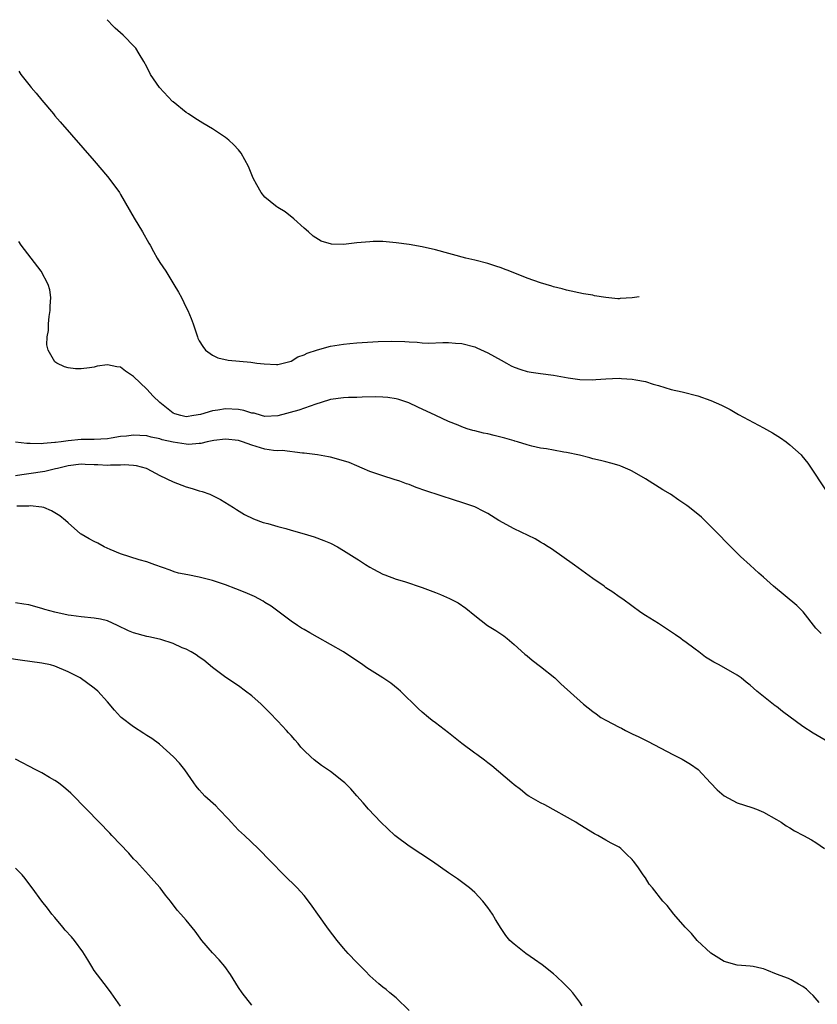
# Model space of a CAD drawing. Units: inches. Extents: x 2676000 to 2679000, y 1542000 to 1544207.
# Drawn here: x 2677792 to 2677913, y 1543135 to 1543285 of the extents above; entities that cross this region are included whole.
import ezdxf

# ---------------------------------------------------------------- set-up
doc = ezdxf.new("R2010")
doc.units = ezdxf.units.IN
doc.header["$MEASUREMENT"] = 0
doc.layers.add('LD26761542_10ft', color=254, linetype='Continuous')

msp = doc.modelspace()

# ---------------------------------------------------------------- linework, layer by layer
at = {"layer": 'LD26761542_10ft'}
for points, elevation in [([(2677886.06, 1543243.12), (2677885, 1543242.96), (2677883.15, 1543242.85), (2677883, 1543242.82), (2677882.82, 1543242.82), (2677880.96, 1543243), (2677879.27, 1543243.27), (2677879, 1543243.34), (2677877.58, 1543243.58), (2677875, 1543244.12), (2677874.32, 1543244.32), (2677873, 1543244.63), (2677872.73, 1543244.73), (2677871, 1543245.23), (2677869, 1543245.94), (2677866.32, 1543247), (2677865.4, 1543247.4), (2677865, 1543247.55), (2677864.22, 1543247.78), (2677863, 1543248.19), (2677861, 1543248.69), (2677859.63, 1543249), (2677855, 1543250.25), (2677853, 1543250.72), (2677851, 1543251.08), (2677849, 1543251.35), (2677847, 1543251.53), (2677845.53, 1543251.53), (2677845, 1543251.51), (2677843, 1543251.33), (2677841, 1543251.11), (2677839.14, 1543251.14), (2677837.6, 1543251.6), (2677836.38, 1543252.38), (2677835.64, 1543253), (2677835, 1543253.6), (2677833.43, 1543255), (2677832.07, 1543256.07), (2677831, 1543256.72), (2677830.85, 1543256.85), (2677830.61, 1543257), (2677829, 1543258.29), (2677828.44, 1543259), (2677827.8, 1543260.2), (2677827.22, 1543261.22), (2677826.49, 1543263), (2677825.38, 1543265), (2677825, 1543265.5), (2677824.26, 1543266.26), (2677823.5, 1543267), (2677823, 1543267.41), (2677821, 1543268.7), (2677819.56, 1543269.56), (2677818.35, 1543270.35), (2677817.36, 1543271), (2677817, 1543271.22), (2677815, 1543272.82), (2677814.91, 1543272.91), (2677812.94, 1543275), (2677811.59, 1543277), (2677811, 1543278.19), (2677810.57, 1543279), (2677809.83, 1543280.17), (2677809.33, 1543281), (2677809.15, 1543281.21), (2677807.38, 1543283), (2677806.2, 1543284.08), (2677805.94, 1543284.34), (2677804.97, 1543285.36)], 8900), ([(2677791.51, 1543277.51), (2677791.82, 1543277), (2677793.23, 1543275.23), (2677793.39, 1543275), (2677794.14, 1543274.14), (2677795, 1543273.07), (2677796.76, 1543271), (2677797, 1543270.69), (2677797.79, 1543269.79), (2677803, 1543263.82), (2677805, 1543261.47), (2677805.37, 1543261), (2677806.83, 1543259), (2677807, 1543258.73), (2677809.1, 1543255.1), (2677810.37, 1543253), (2677811.31, 1543251.31), (2677811.5, 1543251), (2677812.01, 1543250.01), (2677812.58, 1543249), (2677813, 1543248.33), (2677813.89, 1543247), (2677815.13, 1543245), (2677815.83, 1543243.83), (2677816.27, 1543243), (2677817, 1543241.47), (2677817.26, 1543241), (2677817.78, 1543239.78), (2677818.06, 1543239), (2677818.72, 1543237), (2677818.8, 1543236.8), (2677819, 1543236.39), (2677819.52, 1543235.52), (2677819.97, 1543235), (2677821, 1543234.19), (2677821.81, 1543233.81), (2677823.43, 1543233.43), (2677826.86, 1543233.14), (2677827.76, 1543233), (2677828.87, 1543232.87), (2677830.78, 1543232.78), (2677831, 1543232.79), (2677833, 1543233.31), (2677834.04, 1543233.96), (2677835, 1543234.27), (2677835.47, 1543234.53), (2677837, 1543235.05), (2677839, 1543235.57), (2677839.67, 1543235.67), (2677841, 1543235.88), (2677841.97, 1543235.97), (2677843, 1543236.08), (2677843.85, 1543236.15), (2677846.28, 1543236.28), (2677848.35, 1543236.35), (2677850.32, 1543236.32), (2677851, 1543236.25), (2677852.22, 1543236.22), (2677853, 1543236.12), (2677853.94, 1543236.06), (2677856.15, 1543236.15), (2677857, 1543236.13), (2677858.06, 1543236.06), (2677859, 1543235.97), (2677861, 1543235.46), (2677861.33, 1543235.33), (2677863, 1543234.57), (2677865, 1543233.43), (2677865.82, 1543233), (2677866.57, 1543232.57), (2677867, 1543232.36), (2677868.01, 1543232.01), (2677869, 1543231.71), (2677869.61, 1543231.61), (2677871, 1543231.42), (2677873, 1543231.18), (2677875.22, 1543230.78), (2677877, 1543230.51), (2677879, 1543230.47), (2677879.47, 1543230.53), (2677881, 1543230.61), (2677883, 1543230.69), (2677883.36, 1543230.64), (2677885, 1543230.58), (2677885.57, 1543230.43), (2677887, 1543230.2), (2677888.2, 1543229.8), (2677889, 1543229.6), (2677890.92, 1543229), (2677892.61, 1543228.61), (2677895, 1543228), (2677897, 1543227.32), (2677898.61, 1543226.61), (2677899.92, 1543225.92), (2677901.19, 1543225.19), (2677905, 1543223.15), (2677906.36, 1543222.36), (2677907.59, 1543221.59), (2677908.44, 1543221), (2677909, 1543220.55), (2677910.73, 1543219), (2677910.86, 1543218.86), (2677911.75, 1543217.75), (2677912.3, 1543217), (2677916.24, 1543211)], 8890), ([(2677913.79, 1543191.79), (2677913, 1543192.62), (2677911.08, 1543195.08), (2677910.07, 1543196.07), (2677906.52, 1543199), (2677905, 1543200.38), (2677904.28, 1543201), (2677903, 1543202.19), (2677901.52, 1543203.52), (2677899.51, 1543205.51), (2677898.09, 1543207), (2677897, 1543208.1), (2677895.54, 1543209.54), (2677893.73, 1543211), (2677893.31, 1543211.31), (2677892.11, 1543212.11), (2677890.84, 1543213), (2677889.68, 1543213.68), (2677887, 1543215.38), (2677885, 1543216.51), (2677884.67, 1543216.67), (2677883.27, 1543217.27), (2677883, 1543217.37), (2677881.76, 1543217.76), (2677881, 1543217.94), (2677880.17, 1543218.17), (2677879, 1543218.41), (2677878.55, 1543218.55), (2677876.95, 1543218.95), (2677875, 1543219.4), (2677874.55, 1543219.45), (2677873, 1543219.72), (2677871.94, 1543219.94), (2677871, 1543220.03), (2677869.68, 1543220.32), (2677869, 1543220.52), (2677867.53, 1543221), (2677867.12, 1543221.12), (2677867, 1543221.13), (2677865.57, 1543221.57), (2677863.95, 1543221.95), (2677863, 1543222.2), (2677862.31, 1543222.31), (2677861, 1543222.68), (2677860.72, 1543222.72), (2677859.83, 1543223), (2677859, 1543223.28), (2677858.48, 1543223.52), (2677857, 1543224.1), (2677855.04, 1543225), (2677852.31, 1543226.31), (2677850.94, 1543226.94), (2677849.44, 1543227.44), (2677849, 1543227.54), (2677847.77, 1543227.77), (2677847, 1543227.82), (2677845.87, 1543227.87), (2677843.83, 1543227.83), (2677843, 1543227.78), (2677841.74, 1543227.74), (2677841, 1543227.7), (2677839, 1543227.44), (2677837.59, 1543227), (2677836.77, 1543226.77), (2677834.17, 1543225.83), (2677831, 1543224.95), (2677829, 1543224.87), (2677828.49, 1543225), (2677827.35, 1543225.35), (2677827, 1543225.39), (2677825.79, 1543225.79), (2677825, 1543225.91), (2677823, 1543226.03), (2677821.82, 1543225.82), (2677821, 1543225.73), (2677819.18, 1543225.18), (2677818.17, 1543225), (2677817, 1543224.82), (2677816.19, 1543225), (2677815.26, 1543225.26), (2677815, 1543225.36), (2677812.99, 1543226.99), (2677811.97, 1543227.97), (2677811, 1543229.01), (2677809, 1543230.97), (2677807.77, 1543231.77), (2677807, 1543232.41), (2677806.43, 1543232.43), (2677805, 1543232.74), (2677803.46, 1543232.54), (2677803, 1543232.41), (2677802.26, 1543232.26), (2677801, 1543232.13), (2677800.14, 1543232.14), (2677799, 1543232.29), (2677798.45, 1543232.45), (2677797.28, 1543233), (2677797, 1543233.22), (2677795.99, 1543235), (2677795.78, 1543235.78), (2677795.84, 1543237), (2677796.04, 1543237.96), (2677796.02, 1543239), (2677796.13, 1543240.13), (2677796.28, 1543241), (2677796.29, 1543241.71), (2677796.37, 1543243), (2677796.2, 1543244.2), (2677795.98, 1543245), (2677794.9, 1543247), (2677793.39, 1543249), (2677792.34, 1543250.34), (2677791.86, 1543251), (2677791.52, 1543251.52)], 8880), ([(2677915, 1543175.19), (2677912.56, 1543176.57), (2677911, 1543177.59), (2677907.9, 1543179.9), (2677907, 1543180.63), (2677906.78, 1543180.78), (2677904.01, 1543183), (2677903, 1543183.89), (2677902.37, 1543184.37), (2677901.59, 1543185), (2677901, 1543185.41), (2677898.23, 1543187), (2677897.42, 1543187.42), (2677896.18, 1543188.18), (2677895.14, 1543189), (2677894.6, 1543189.4), (2677893, 1543190.58), (2677892.74, 1543190.74), (2677892.41, 1543191), (2677891.57, 1543191.57), (2677891, 1543192.01), (2677890.39, 1543192.39), (2677889, 1543193.29), (2677887, 1543194.52), (2677886.29, 1543195), (2677883.58, 1543197), (2677883, 1543197.39), (2677882.06, 1543198.06), (2677881, 1543198.77), (2677880.7, 1543199), (2677879, 1543200.17), (2677877.9, 1543201), (2677876.22, 1543202.22), (2677872.68, 1543204.68), (2677872.16, 1543205), (2677871.47, 1543205.47), (2677871, 1543205.72), (2677870.2, 1543206.2), (2677867, 1543207.72), (2677864.67, 1543209), (2677863, 1543210.08), (2677862.39, 1543210.39), (2677861, 1543211.07), (2677859, 1543211.76), (2677857.91, 1543212.09), (2677853.52, 1543213.52), (2677852.04, 1543214.04), (2677851, 1543214.48), (2677850.61, 1543214.61), (2677849.55, 1543215), (2677848.72, 1543215.28), (2677847, 1543215.81), (2677845, 1543216.5), (2677843.85, 1543217), (2677843, 1543217.33), (2677841.84, 1543217.84), (2677841, 1543218.12), (2677839, 1543218.69), (2677838.72, 1543218.72), (2677837, 1543219.02), (2677835, 1543219.26), (2677834.74, 1543219.26), (2677831.66, 1543219.66), (2677831, 1543219.63), (2677830.3, 1543219.7), (2677829, 1543219.88), (2677827.7, 1543220.3), (2677827, 1543220.47), (2677825.61, 1543221), (2677825.13, 1543221.13), (2677825, 1543221.19), (2677823, 1543221.41), (2677821.2, 1543221.2), (2677820.21, 1543221), (2677819.24, 1543220.76), (2677819, 1543220.75), (2677817.39, 1543220.61), (2677817, 1543220.63), (2677815, 1543220.94), (2677813.33, 1543221.33), (2677813, 1543221.45), (2677811.69, 1543221.69), (2677811, 1543221.91), (2677809.96, 1543221.96), (2677809, 1543222.04), (2677807.89, 1543221.89), (2677807, 1543221.81), (2677805.55, 1543221.55), (2677805, 1543221.47), (2677803, 1543221.37), (2677801.37, 1543221.37), (2677801, 1543221.36), (2677799, 1543221.17), (2677797.96, 1543221), (2677797.1, 1543220.9), (2677797, 1543220.88), (2677795.24, 1543220.76), (2677795, 1543220.71), (2677793.25, 1543220.75), (2677793, 1543220.73), (2677792.73, 1543220.73), (2677791, 1543220.94)], 8870), ([(2677791, 1543215.86), (2677791.97, 1543216.03), (2677793, 1543216.15), (2677795.45, 1543216.55), (2677797.08, 1543216.92), (2677797.37, 1543217), (2677799, 1543217.38), (2677801, 1543217.63), (2677801.62, 1543217.62), (2677803, 1543217.55), (2677803.55, 1543217.55), (2677805, 1543217.43), (2677805.49, 1543217.49), (2677807, 1543217.5), (2677807.54, 1543217.54), (2677809, 1543217.45), (2677809.4, 1543217.4), (2677810.9, 1543217), (2677811, 1543216.96), (2677813, 1543215.88), (2677815, 1543214.88), (2677817, 1543214.12), (2677817.9, 1543213.9), (2677819, 1543213.53), (2677819.43, 1543213.43), (2677820.63, 1543213), (2677821, 1543212.84), (2677822.23, 1543212.23), (2677824.22, 1543211), (2677824.68, 1543210.68), (2677825.91, 1543209.91), (2677827.25, 1543209.25), (2677828.72, 1543208.72), (2677829.46, 1543208.54), (2677831, 1543208.09), (2677832.2, 1543207.8), (2677833, 1543207.56), (2677835, 1543207), (2677836.51, 1543206.51), (2677837.97, 1543205.97), (2677839, 1543205.53), (2677840.05, 1543205), (2677841, 1543204.43), (2677843, 1543203.15), (2677843.26, 1543203), (2677844.32, 1543202.32), (2677845, 1543201.87), (2677845.58, 1543201.58), (2677847, 1543200.81), (2677847.28, 1543200.72), (2677849, 1543200.08), (2677850.29, 1543199.71), (2677853, 1543198.79), (2677855, 1543198.02), (2677855.75, 1543197.75), (2677857.14, 1543197.14), (2677858.47, 1543196.47), (2677859.66, 1543195.66), (2677861, 1543194.54), (2677862.95, 1543193), (2677864.22, 1543192.22), (2677865.41, 1543191.41), (2677865.93, 1543191), (2677867, 1543190.12), (2677868.64, 1543188.64), (2677869, 1543188.36), (2677869.73, 1543187.73), (2677871, 1543186.76), (2677873.21, 1543185), (2677874.13, 1543184.13), (2677877.56, 1543181), (2677879, 1543179.88), (2677879.52, 1543179.52), (2677880.23, 1543179), (2677881, 1543178.55), (2677883, 1543177.51), (2677883.34, 1543177.34), (2677883.98, 1543177), (2677885, 1543176.49), (2677886.02, 1543176.02), (2677887, 1543175.51), (2677887.35, 1543175.35), (2677891.29, 1543173.29), (2677892.61, 1543172.61), (2677893.88, 1543171.88), (2677895.03, 1543171.03), (2677896.95, 1543169), (2677897.93, 1543167.93), (2677899.01, 1543167.01), (2677901, 1543165.96), (2677903.24, 1543165.24), (2677903.93, 1543165), (2677905, 1543164.55), (2677907, 1543163.43), (2677907.68, 1543163), (2677908.45, 1543162.45), (2677909, 1543162.16), (2677909.72, 1543161.72), (2677911.1, 1543161), (2677912.32, 1543160.32), (2677913, 1543159.93), (2677914.33, 1543159)], 8860), ([(2677913.51, 1543135.51), (2677912.6, 1543136.6), (2677912.14, 1543137), (2677911.56, 1543137.56), (2677911, 1543137.99), (2677910.34, 1543138.34), (2677909.22, 1543139), (2677908.81, 1543139.19), (2677907, 1543139.86), (2677905.53, 1543140.47), (2677905, 1543140.65), (2677904.73, 1543140.73), (2677903.41, 1543141), (2677903, 1543141.07), (2677901, 1543141.24), (2677899, 1543141.79), (2677897, 1543143.07), (2677894.92, 1543145), (2677894.04, 1543146.04), (2677893.08, 1543147), (2677891.32, 1543149), (2677890.32, 1543150.32), (2677889.66, 1543151), (2677888.11, 1543153), (2677887.59, 1543153.59), (2677887, 1543154.54), (2677886.66, 1543155), (2677885.96, 1543156.04), (2677885.26, 1543157), (2677885.13, 1543157.13), (2677885, 1543157.32), (2677884.13, 1543158.13), (2677883.27, 1543159), (2677883, 1543159.19), (2677881.8, 1543159.8), (2677881, 1543160.29), (2677879.75, 1543161), (2677879.25, 1543161.25), (2677877, 1543162.59), (2677876.76, 1543162.76), (2677876.38, 1543163), (2677871.66, 1543165.66), (2677871, 1543165.98), (2677869.25, 1543167), (2677869, 1543167.16), (2677867.99, 1543167.99), (2677867, 1543168.7), (2677866.63, 1543169), (2677863.62, 1543171.62), (2677863, 1543172.08), (2677862.49, 1543172.49), (2677861.33, 1543173.33), (2677861, 1543173.55), (2677859.04, 1543175), (2677857, 1543176.62), (2677855, 1543178.17), (2677854.52, 1543178.52), (2677853.92, 1543179), (2677853, 1543179.77), (2677852.35, 1543180.35), (2677849.68, 1543183), (2677849.32, 1543183.32), (2677848.21, 1543184.21), (2677847, 1543185.01), (2677844.55, 1543186.55), (2677843.92, 1543187), (2677840.98, 1543188.98), (2677839, 1543190.12), (2677837, 1543191.23), (2677835.88, 1543191.88), (2677835, 1543192.38), (2677834.61, 1543192.61), (2677834, 1543193), (2677833, 1543193.67), (2677829.96, 1543195.96), (2677829, 1543196.53), (2677828.72, 1543196.72), (2677827.41, 1543197.41), (2677826.02, 1543198.02), (2677824.6, 1543198.6), (2677823, 1543199.2), (2677821, 1543199.85), (2677819, 1543200.36), (2677817.28, 1543200.72), (2677815.84, 1543201), (2677815.16, 1543201.16), (2677814.57, 1543201.43), (2677812.23, 1543202.23), (2677811, 1543202.7), (2677809.86, 1543203), (2677807, 1543203.91), (2677805.43, 1543204.57), (2677804.51, 1543205), (2677803.54, 1543205.54), (2677803, 1543205.8), (2677802.22, 1543206.22), (2677801, 1543206.94), (2677800.91, 1543207), (2677799, 1543208.65), (2677798.63, 1543209), (2677797.73, 1543209.73), (2677797, 1543210.17), (2677796.5, 1543210.5), (2677795.29, 1543211), (2677795, 1543211.06), (2677793.24, 1543211.24), (2677793, 1543211.21), (2677791.21, 1543211.21)], 8850), ([(2677877.36, 1543135), (2677877, 1543135.58), (2677875.94, 1543137), (2677875.5, 1543137.5), (2677874.5, 1543138.5), (2677873.48, 1543139.48), (2677873, 1543139.91), (2677871.28, 1543141.28), (2677870.1, 1543142.1), (2677868.77, 1543143), (2677867, 1543144.41), (2677866.34, 1543145), (2677865.73, 1543145.73), (2677865, 1543146.8), (2677864.16, 1543148.16), (2677863.7, 1543149), (2677863, 1543150), (2677862.23, 1543151), (2677861, 1543152.29), (2677860.18, 1543153), (2677858.36, 1543154.36), (2677857.47, 1543155), (2677857, 1543155.3), (2677854.57, 1543157), (2677851, 1543159.37), (2677849, 1543160.86), (2677848.83, 1543161), (2677846.66, 1543163), (2677844.78, 1543165), (2677843.99, 1543165.99), (2677843, 1543167.06), (2677842.12, 1543168.12), (2677841.21, 1543169), (2677841, 1543169.19), (2677839, 1543170.77), (2677837.65, 1543171.65), (2677836.5, 1543172.5), (2677836, 1543173), (2677835, 1543173.93), (2677834.47, 1543174.47), (2677834.06, 1543175), (2677833.55, 1543175.55), (2677833, 1543176.22), (2677832.62, 1543176.62), (2677832.29, 1543177), (2677831, 1543178.43), (2677829.73, 1543179.73), (2677828.42, 1543181), (2677827, 1543182.26), (2677826.06, 1543183), (2677825, 1543183.78), (2677823.05, 1543185.05), (2677821, 1543186.61), (2677819.7, 1543187.7), (2677819, 1543188.18), (2677818.55, 1543188.55), (2677817.79, 1543189), (2677817, 1543189.38), (2677816.38, 1543189.62), (2677815, 1543190.24), (2677813.14, 1543190.86), (2677812.94, 1543190.94), (2677811.3, 1543191.3), (2677811, 1543191.34), (2677809, 1543191.86), (2677808.19, 1543192.19), (2677806.55, 1543193), (2677805, 1543193.7), (2677803.97, 1543193.97), (2677803, 1543194.13), (2677801, 1543194.33), (2677799.47, 1543194.53), (2677799, 1543194.58), (2677797.01, 1543195.01), (2677795.46, 1543195.46), (2677795, 1543195.61), (2677793, 1543196.16), (2677792.28, 1543196.28), (2677791, 1543196.46)], 8840), ([(2677851, 1543134.31), (2677849, 1543136.23), (2677848.07, 1543137), (2677847.51, 1543137.51), (2677847, 1543137.87), (2677846.38, 1543138.38), (2677845, 1543139.6), (2677844.32, 1543140.32), (2677843, 1543141.61), (2677841.72, 1543143), (2677841, 1543143.82), (2677840.03, 1543145), (2677838.71, 1543146.71), (2677837.08, 1543149), (2677836.23, 1543150.23), (2677835.67, 1543151), (2677835, 1543151.83), (2677833.91, 1543153), (2677831.88, 1543155), (2677829.92, 1543157), (2677828, 1543159), (2677825.9, 1543161), (2677825, 1543161.82), (2677823.86, 1543163), (2677823.46, 1543163.46), (2677822, 1543165), (2677821.53, 1543165.53), (2677819.85, 1543167), (2677819.44, 1543167.44), (2677819, 1543167.93), (2677818.52, 1543168.52), (2677818.16, 1543169), (2677816.81, 1543171), (2677816, 1543172), (2677815.09, 1543173), (2677812.92, 1543174.92), (2677811.76, 1543175.76), (2677811, 1543176.25), (2677810.56, 1543176.56), (2677809, 1543177.55), (2677807.11, 1543179), (2677807, 1543179.1), (2677806.09, 1543180.09), (2677805, 1543181.39), (2677803.52, 1543183), (2677803, 1543183.45), (2677800.85, 1543185), (2677799, 1543185.94), (2677797, 1543186.8), (2677796.31, 1543187), (2677795, 1543187.27), (2677791.71, 1543187.71), (2677789.98, 1543187.98)], 8830), ([(2677827, 1543135.11), (2677825.52, 1543137), (2677825, 1543137.81), (2677823.78, 1543139.78), (2677822.88, 1543141), (2677822.03, 1543142.03), (2677821, 1543143.1), (2677819.41, 1543145), (2677818.38, 1543146.38), (2677817, 1543148.08), (2677816.2, 1543149), (2677815.62, 1543149.62), (2677814.6, 1543151), (2677813.87, 1543151.87), (2677813.02, 1543153), (2677812.09, 1543154.09), (2677811.28, 1543155), (2677809.43, 1543157), (2677809, 1543157.44), (2677808.27, 1543158.27), (2677805.66, 1543161), (2677805.35, 1543161.35), (2677803.73, 1543163), (2677801.81, 1543165), (2677801.43, 1543165.43), (2677799.88, 1543167), (2677799.44, 1543167.44), (2677799, 1543167.8), (2677798.37, 1543168.37), (2677797.55, 1543169), (2677797, 1543169.36), (2677796.15, 1543169.85), (2677795, 1543170.54), (2677794.11, 1543171), (2677793, 1543171.55), (2677792.05, 1543172.05), (2677791, 1543172.65)], 8820), ([(2677807, 1543134.95), (2677805.59, 1543137), (2677805, 1543137.74), (2677803, 1543140.4), (2677802.61, 1543141), (2677802.02, 1543142.02), (2677801.27, 1543143.27), (2677799.99, 1543145), (2677799.55, 1543145.55), (2677798.58, 1543146.58), (2677798.21, 1543147), (2677797, 1543148.48), (2677796.52, 1543149), (2677795.89, 1543149.89), (2677795, 1543151), (2677793.54, 1543153), (2677793, 1543153.66), (2677792.44, 1543154.44), (2677792, 1543155), (2677791, 1543155.99)], 8810)]:
    msp.add_lwpolyline(points, dxfattribs=dict(at, elevation=elevation))

doc.saveas('drawing.dxf')
